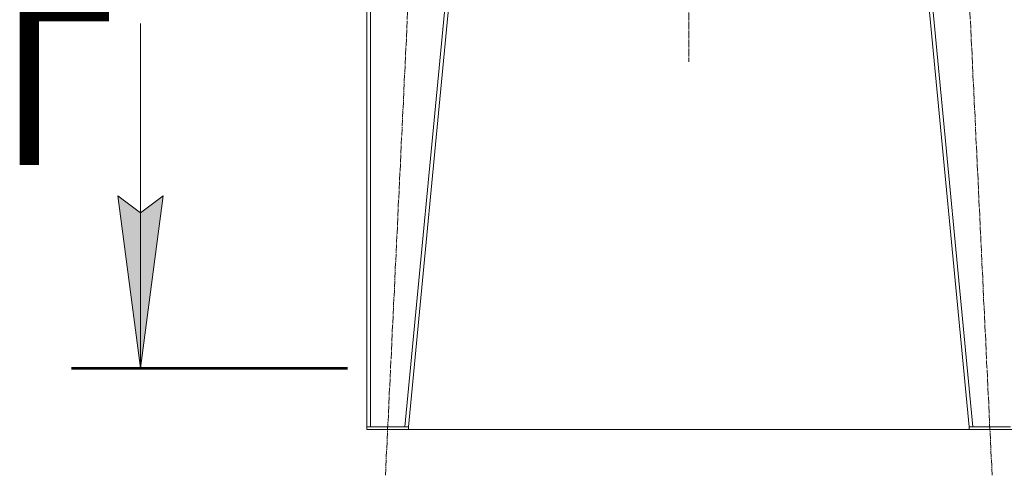
# Model space of a CAD drawing. Units: millimetres. Extents: x 0 to 21705, y -7 to 14850.
# Drawn here: x 12649 to 14791, y 6838 to 7830 of the extents above; entities that cross this region are included whole.
import ezdxf

# ---------------------------------------------------------------- set-up
doc = ezdxf.new("R2010")
doc.units = ezdxf.units.MM
for name, pattern in [('K5LT_AXLED', [19.5, 15, -1.5, 1.5, -1.5]), ('K5LT_REINFORCED', [0]), ('K5LT_THIN', [0])]:
    doc.linetypes.add(name, pattern=pattern)
for name, color, linetype, true_color in [('DIM', 6, 'Continuous', 0xff00ff), ('FOR', 7, 'Continuous', 0xffffff), ('OSI', 2, 'Continuous', 0xffff00), ('R', 1, 'Continuous', 0xff0000)]:
    doc.layers.add(name, color=color, linetype=linetype, true_color=true_color)
doc.styles.add('KTEXTSTYLE', font='GOST_A.TTF', dxfattribs={"width": 0.96, "height": 5})

msp = doc.modelspace()

# ---------------------------------------------------------------- hatches: boundary and pattern name
at = {"layer": 'FOR'}
msp.add_hatch(color=7, dxfattribs=at).paths.add_polyline_path([(12912.2, 7071.6), (12961.6, 7446.6), (12912.2, 7409.1), (12862.8, 7446.6)])

# ---------------------------------------------------------------- linework, layer by layer
at = {"layer": 'DIM', "color": 7, "linetype": 'K5LT_THIN', "lineweight": 18}
msp.add_line((13494.8, 6937.9), (15877.2, 6937.9), dxfattribs=at)
at = {"layer": 'FOR', "color": 7, "linetype": 'K5LT_THIN', "lineweight": 18}
for p, q in [((12912.2, 7821.6), (12912.2, 7071.6)), ((12912.2, 7071.6), (12862.8, 7446.6)), ((12862.8, 7446.6), (12912.2, 7409.1)), ((12912.2, 7409.1), (12961.6, 7446.6)), ((12961.6, 7446.6), (12912.2, 7071.6))]:
    msp.add_line(p, q, dxfattribs=at)
at = {"layer": 'FOR', "color": 134, "linetype": 'K5LT_REINFORCED', "lineweight": 53, "true_color": 0x009696}
msp.add_line((12762.2, 7071.6), (13362.2, 7071.6), dxfattribs=at)
at = {"layer": 'OSI', "color": 30, "linetype": 'K5LT_AXLED', "lineweight": 18, "true_color": 0xff8000}
for p, q in [((14104.8, 13323.9), (14104.8, 7737.9)), ((13445, 6838), (13554.6, 9129.8)), ((14764.6, 6838), (14655.1, 9129.8))]:
    msp.add_line(p, q, dxfattribs=at)
at = {"layer": 'R', "color": 7, "linetype": 'K5LT_THIN', "lineweight": 18}
for p, q in [((13404.8, 9029.9), (13404.8, 6943.9)), ((13412.8, 9029.9), (13412.8, 6943.9)), ((13686.8, 9029.9), (13486.8, 6943.9)), ((13694.8, 9029.9), (13494.8, 6943.9)), ((14514.8, 9029.9), (14714.8, 6943.9)), ((14522.9, 9029.9), (14722.9, 6943.9)), ((13404.8, 6937.9), (13404.8, 6943.9)), ((13404.8, 6943.9), (13494.8, 6943.9)), ((13486.8, 6943.9), (13412.8, 6943.9)), ((13494.8, 6937.9), (13494.8, 6943.9)), ((14714.8, 6937.9), (14714.8, 6943.9)), ((14714.8, 6943.9), (14804.8, 6943.9)), ((14796.8, 6943.9), (14722.9, 6943.9)), ((13404.8, 6937.9), (13494.8, 6937.9)), ((14714.8, 6937.9), (14804.8, 6937.9))]:
    msp.add_line(p, q, dxfattribs=at)

# ---------------------------------------------------------------- texts
at = {"layer": 'FOR', "color": 5, "true_color": 0x0000ff, "style": 'KTEXTSTYLE', "width": 0.965}
msp.add_text('Г', height=350, dxfattribs=at).set_placement((12602.8, 7513.6))

doc.saveas('drawing.dxf')
